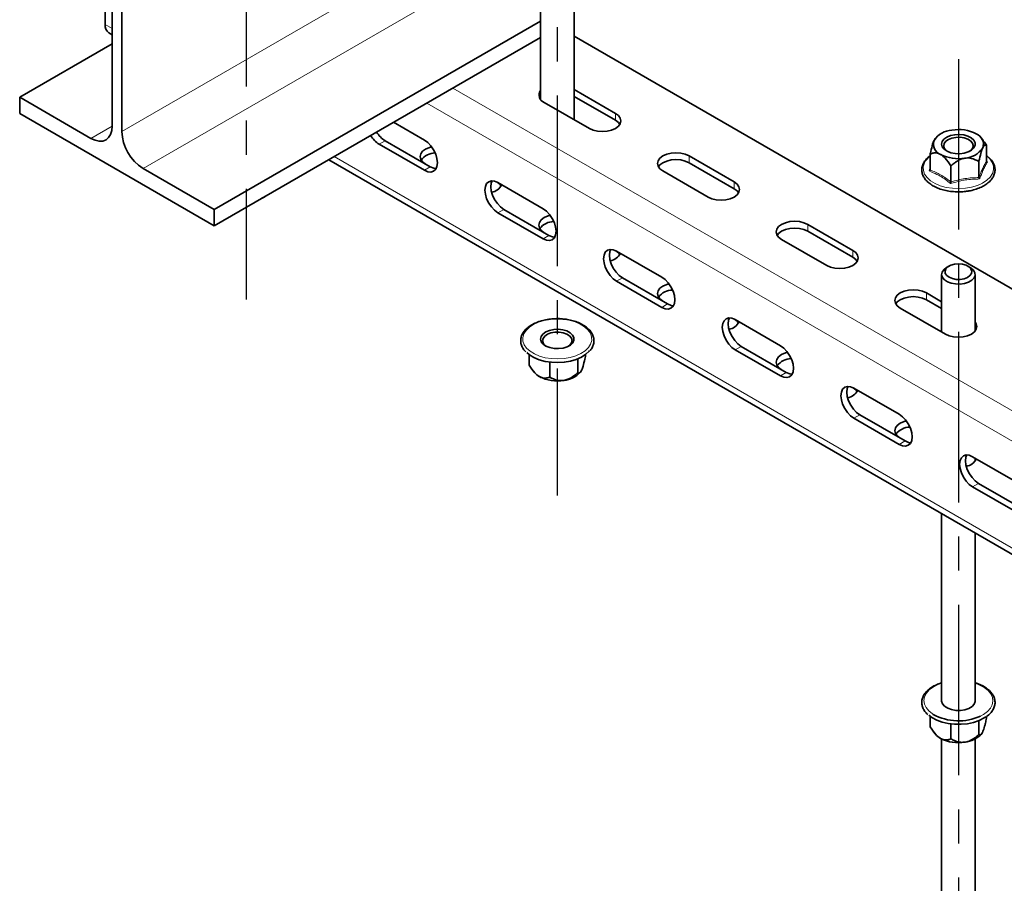
# Model space of a CAD drawing. Units: millimetres. Extents: x -21060 to 64940, y -44257 to -15445.
# Drawn here: x -5563 to -5490, y -20570 to -20506 of the extents above; entities that cross this region are included whole.
import ezdxf

# ---------------------------------------------------------------- set-up
doc = ezdxf.new("R2010")
doc.units = ezdxf.units.MM
doc.linetypes.add('CENTERX2', pattern=[20.32, 12.7, -2.54, 2.54, -2.54])
doc.layers.get('0').update_dxf_attribs({"color": 250})
doc.layers.add('ОСИ', color=3, linetype='CENTERX2')

msp = doc.modelspace()

# ---------------------------------------------------------------- linework, layer by layer
at = {"color": 7, "linetype": 'Continuous', "lineweight": 35}
for p, q in [((-5556.182, -20513.674), (-5556.182, -20487.708)), ((-5555.475, -20488.116), (-5555.475, -20514.082)), ((-5556.713, -20498.142), (-5556.713, -20506.104)), ((-5524.287, -20501.144), (-5524.287, -20511.689)), ((-5521.787, -20513.202), (-5521.787, -20501.149)), ((-5524.287, -20505.875), (-5548.581, -20519.899)), ((-5556.428, -20506.733), (-5556.182, -20506.875)), ((-5441.808, -20553.148), (-5521.787, -20506.977)), ((-5556.182, -20507.551), (-5563.077, -20511.531)), ((-5524.287, -20507.079), (-5548.581, -20521.104)), ((-5518.706, -20512.736), (-5521.787, -20510.957)), ((-5563.077, -20512.736), (-5563.077, -20511.531)), ((-5563.077, -20511.531), (-5557.773, -20514.593)), ((-5524.339, -20511.613), (-5524.287, -20511.538)), ((-5524.009, -20511.919), (-5520.65, -20513.858)), ((-5521.787, -20511.467), (-5518.706, -20513.246)), ((-5548.581, -20521.104), (-5563.077, -20512.736)), ((-5532.936, -20514.726), (-5535.235, -20513.399)), ((-5536.295, -20515.033), (-5532.936, -20516.972)), ((-5532.494, -20516.717), (-5535.853, -20514.778)), ((-5494.973, -20514.742), (-5494.896, -20514.615)), ((-5494.873, -20514.581), (-5494.895, -20514.609)), ((-5491.325, -20514.742), (-5491.45, -20514.581)), ((-5495.253, -20516.95), (-5495.253, -20515.756)), ((-5491.07, -20516.303), (-5491.07, -20515.109)), ((-5540.058, -20516.183), (-5450.362, -20567.964)), ((-5509.867, -20517.838), (-5513.226, -20515.899)), ((-5513.226, -20516.409), (-5509.867, -20518.348)), ((-5491.631, -20517.511), (-5491.631, -20516.316)), ((-5491.004, -20515.955), (-5491.07, -20515.902)), ((-5491.066, -20516.321), (-5491, -20516.369)), ((-5553.884, -20516.838), (-5548.581, -20519.899)), ((-5515.17, -20517.022), (-5511.811, -20518.961)), ((-5495.323, -20517.038), (-5495.253, -20516.866)), ((-5493.722, -20517.834), (-5493.722, -20516.64)), ((-5524.097, -20519.829), (-5527.456, -20517.89)), ((-5548.581, -20519.899), (-5548.581, -20521.104)), ((-5527.456, -20520.135), (-5524.097, -20522.074)), ((-5523.655, -20521.819), (-5527.014, -20519.88)), ((-5501.028, -20522.941), (-5504.387, -20521.002)), ((-5504.387, -20521.512), (-5501.028, -20523.451)), ((-5506.331, -20522.124), (-5502.973, -20524.063)), ((-5515.259, -20524.931), (-5518.617, -20522.992)), ((-5493.869, -20524.114), (-5494.045, -20524.216)), ((-5492.277, -20524.216), (-5492.454, -20524.114)), ((-5518.617, -20525.238), (-5515.259, -20527.177)), ((-5514.817, -20526.922), (-5518.175, -20524.983)), ((-5494.411, -20524.726), (-5494.411, -20529.005)), ((-5491.911, -20528.935), (-5491.911, -20524.726)), ((-5494.411, -20526.76), (-5495.548, -20526.104)), ((-5495.548, -20526.615), (-5494.411, -20527.271)), ((-5497.492, -20527.227), (-5494.134, -20529.166)), ((-5506.42, -20530.034), (-5509.778, -20528.095)), ((-5491.911, -20528.784), (-5491.859, -20528.86)), ((-5509.778, -20530.34), (-5506.42, -20532.279)), ((-5505.978, -20532.024), (-5509.337, -20530.085)), ((-5525.128, -20530.694), (-5525.128, -20531.488)), ((-5521.506, -20531.009), (-5521.506, -20532.048)), ((-5520.945, -20530.694), (-5520.945, -20530.841)), ((-5524.882, -20531.844), (-5524.748, -20532.016)), ((-5523.597, -20531.259), (-5523.597, -20532.371)), ((-5521.325, -20532.016), (-5521.303, -20531.988)), ((-5497.581, -20535.136), (-5500.94, -20533.197)), ((-5500.94, -20535.443), (-5497.581, -20537.382)), ((-5497.139, -20537.127), (-5500.498, -20535.188)), ((-5488.742, -20540.239), (-5492.101, -20538.3)), ((-5491.911, -20538.632), (-5491.911, -20538.409)), ((-5491.859, -20538.556), (-5491.911, -20538.481)), ((-5492.101, -20540.545), (-5488.742, -20542.484)), ((-5488.3, -20542.229), (-5491.659, -20540.29)), ((-5494.411, -20542.535), (-5494.411, -20556.476)), ((-5491.911, -20556.476), (-5491.911, -20543.978)), ((-5495.253, -20557.637), (-5495.253, -20558.431)), ((-5493.722, -20558.202), (-5493.722, -20559.314)), ((-5491.631, -20557.952), (-5491.631, -20558.991)), ((-5491.07, -20557.642), (-5491.07, -20557.784)), ((-5495.007, -20558.787), (-5494.873, -20558.959)), ((-5491.45, -20558.959), (-5491.421, -20558.923)), ((-5494.411, -20559.324), (-5494.411, -20575.753)), ((-5491.911, -20575.753), (-5491.911, -20559.324))]:
    msp.add_line(p, q, dxfattribs=at)
at = {"color": 8, "linetype": 'Continuous', "lineweight": 18}
for p, q in [((-5524.287, -20496.077), (-5555.475, -20514.082)), ((-5525.467, -20500.433), (-5553.884, -20516.838)), ((-5556.182, -20506.41), (-5556.713, -20506.104)), ((-5449.674, -20557.689), (-5530.815, -20510.848)), ((-5450.647, -20559.373), (-5532.76, -20511.97)), ((-5518.706, -20513.246), (-5518.706, -20512.736)), ((-5556.182, -20513.674), (-5557.773, -20514.593)), ((-5535.853, -20514.778), (-5536.295, -20515.033)), ((-5450.647, -20567.334), (-5539.655, -20515.951)), ((-5513.226, -20516.409), (-5513.226, -20515.899)), ((-5532.494, -20516.717), (-5532.936, -20516.972)), ((-5509.867, -20518.348), (-5509.867, -20517.838)), ((-5527.014, -20519.88), (-5527.456, -20520.135)), ((-5504.387, -20521.512), (-5504.387, -20521.002)), ((-5523.655, -20521.819), (-5524.097, -20522.074)), ((-5501.028, -20523.451), (-5501.028, -20522.941)), ((-5518.175, -20524.983), (-5518.617, -20525.238)), ((-5495.548, -20526.615), (-5495.548, -20526.104)), ((-5514.817, -20526.922), (-5515.259, -20527.177)), ((-5509.337, -20530.085), (-5509.778, -20530.34)), ((-5505.978, -20532.024), (-5506.42, -20532.279)), ((-5500.498, -20535.188), (-5500.94, -20535.443)), ((-5497.139, -20537.127), (-5497.581, -20537.382)), ((-5491.659, -20540.29), (-5492.101, -20540.545))]:
    msp.add_line(p, q, dxfattribs=at)
at = {"color": 7, "linetype": 'Continuous', "lineweight": 35, "flags": 128}
for points in [[(-5520.65, -20513.858), (-5520.365, -20513.984), (-5520.034, -20514.064), (-5519.678, -20514.091), (-5519.322, -20514.064), (-5518.99, -20513.984), (-5518.706, -20513.858), (-5518.487, -20513.694), (-5518.35, -20513.502), (-5518.303, -20513.297), (-5518.35, -20513.091), (-5518.487, -20512.9), (-5518.706, -20512.736)], [(-5518.706, -20513.246), (-5518.487, -20513.41), (-5518.376, -20513.552)], [(-5557.773, -20514.593), (-5557.463, -20514.737), (-5557.165, -20514.804), (-5556.889, -20514.793), (-5556.648, -20514.704), (-5556.45, -20514.54), (-5556.303, -20514.307), (-5556.213, -20514.015), (-5556.182, -20513.674)], [(-5494.369, -20514.836), (-5494.237, -20514.654), (-5494.025, -20514.501), (-5493.749, -20514.385), (-5493.43, -20514.318), (-5493.09, -20514.302), (-5492.756, -20514.34), (-5492.452, -20514.428), (-5492.201, -20514.561), (-5492.021, -20514.727), (-5491.925, -20514.916), (-5491.921, -20515.112), (-5492.009, -20515.302), (-5492.183, -20515.471), (-5492.429, -20515.607), (-5492.729, -20515.699), (-5493.062, -20515.742), (-5493.402, -20515.73), (-5493.724, -20515.667), (-5494.004, -20515.555), (-5494.222, -20515.404), (-5494.361, -20515.225), (-5494.411, -20515.031), (-5494.369, -20514.836)], [(-5532.936, -20516.972), (-5532.685, -20517.079), (-5532.45, -20517.102), (-5532.249, -20517.04), (-5532.094, -20516.896), (-5531.997, -20516.682), (-5531.964, -20516.41), (-5531.997, -20516.101), (-5532.094, -20515.774), (-5532.249, -20515.452), (-5532.45, -20515.157), (-5532.685, -20514.91), (-5532.936, -20514.726)], [(-5492.334, -20515.563), (-5492.222, -20515.475), (-5492.099, -20515.309), (-5492.062, -20515.13), (-5492.114, -20514.951), (-5492.251, -20514.789), (-5492.461, -20514.655), (-5492.728, -20514.561), (-5493.031, -20514.514), (-5493.344, -20514.519), (-5493.642, -20514.574), (-5493.901, -20514.675), (-5494.101, -20514.814), (-5494.224, -20514.98), (-5494.224, -20514.98)], [(-5532.403, -20515.219), (-5532.563, -20515.264), (-5532.848, -20515.39), (-5533.066, -20515.555), (-5533.204, -20515.746), (-5533.251, -20515.952), (-5533.204, -20516.157), (-5533.066, -20516.349), (-5532.878, -20516.495)], [(-5513.226, -20515.899), (-5513.51, -20515.773), (-5513.842, -20515.694), (-5514.198, -20515.667), (-5514.554, -20515.694), (-5514.885, -20515.773), (-5515.17, -20515.899), (-5515.389, -20516.064), (-5515.526, -20516.255), (-5515.573, -20516.46), (-5515.526, -20516.666), (-5515.389, -20516.857), (-5515.17, -20517.022)], [(-5515.5, -20516.716), (-5515.389, -20516.574), (-5515.17, -20516.409), (-5514.885, -20516.283), (-5514.554, -20516.204), (-5514.198, -20516.177), (-5513.842, -20516.204), (-5513.51, -20516.283), (-5513.226, -20516.409)], [(-5532.064, -20516.849), (-5532.243, -20516.824), (-5532.494, -20516.717)], [(-5527.456, -20517.89), (-5527.708, -20517.783), (-5527.942, -20517.76), (-5528.144, -20517.822), (-5528.298, -20517.965), (-5528.395, -20518.18), (-5528.428, -20518.451), (-5528.395, -20518.761), (-5528.298, -20519.088), (-5528.144, -20519.41), (-5527.942, -20519.704), (-5527.708, -20519.952), (-5527.456, -20520.135)], [(-5527.014, -20519.88), (-5527.266, -20519.697), (-5527.5, -20519.449), (-5527.702, -20519.154), (-5527.856, -20518.833), (-5527.953, -20518.506), (-5527.986, -20518.196), (-5527.953, -20517.925), (-5527.886, -20517.757)], [(-5527.215, -20518.146), (-5527.326, -20518.004), (-5527.51, -20517.86)], [(-5511.811, -20518.961), (-5511.527, -20519.087), (-5511.195, -20519.166), (-5510.839, -20519.193), (-5510.483, -20519.166), (-5510.152, -20519.087), (-5509.867, -20518.961), (-5509.648, -20518.796), (-5509.511, -20518.605), (-5509.464, -20518.399), (-5509.511, -20518.194), (-5509.648, -20518.002), (-5509.867, -20517.838)], [(-5509.867, -20518.348), (-5509.648, -20518.513), (-5509.537, -20518.655)], [(-5544.723, -20518.877), (-5544.869, -20518.971), (-5545.032, -20519.055)], [(-5524.097, -20522.074), (-5523.846, -20522.181), (-5523.611, -20522.204), (-5523.41, -20522.142), (-5523.255, -20521.999), (-5523.158, -20521.784), (-5523.125, -20521.513), (-5523.158, -20521.203), (-5523.255, -20520.876), (-5523.41, -20520.554), (-5523.611, -20520.26), (-5523.846, -20520.012), (-5524.097, -20519.829)], [(-5523.564, -20520.321), (-5523.724, -20520.367), (-5524.009, -20520.493), (-5524.228, -20520.657), (-5524.365, -20520.849), (-5524.412, -20521.054), (-5524.365, -20521.26), (-5524.228, -20521.451), (-5524.039, -20521.597)], [(-5504.387, -20521.002), (-5504.672, -20520.876), (-5505.003, -20520.796), (-5505.359, -20520.769), (-5505.715, -20520.796), (-5506.047, -20520.876), (-5506.331, -20521.002), (-5506.55, -20521.166), (-5506.687, -20521.358), (-5506.734, -20521.563), (-5506.687, -20521.768), (-5506.55, -20521.96), (-5506.331, -20522.124)], [(-5506.661, -20521.818), (-5506.55, -20521.676), (-5506.331, -20521.512), (-5506.047, -20521.386), (-5505.715, -20521.307), (-5505.359, -20521.28), (-5505.003, -20521.307), (-5504.672, -20521.386), (-5504.387, -20521.512)], [(-5523.225, -20521.952), (-5523.404, -20521.926), (-5523.655, -20521.819)], [(-5518.617, -20522.992), (-5518.869, -20522.885), (-5519.103, -20522.862), (-5519.305, -20522.924), (-5519.459, -20523.068), (-5519.556, -20523.282), (-5519.59, -20523.554), (-5519.556, -20523.863), (-5519.459, -20524.19), (-5519.305, -20524.512), (-5519.103, -20524.807), (-5518.869, -20525.054), (-5518.617, -20525.238)], [(-5518.175, -20524.983), (-5518.427, -20524.799), (-5518.662, -20524.552), (-5518.863, -20524.257), (-5519.017, -20523.935), (-5519.115, -20523.608), (-5519.148, -20523.299), (-5519.115, -20523.027), (-5519.047, -20522.86)], [(-5518.376, -20523.248), (-5518.487, -20523.107), (-5518.671, -20522.963)], [(-5502.973, -20524.063), (-5502.688, -20524.189), (-5502.356, -20524.269), (-5502, -20524.296), (-5501.644, -20524.269), (-5501.313, -20524.189), (-5501.028, -20524.063), (-5500.81, -20523.899), (-5500.672, -20523.707), (-5500.625, -20523.502), (-5500.672, -20523.296), (-5500.81, -20523.105), (-5501.028, -20522.941)], [(-5501.028, -20523.451), (-5500.81, -20523.615), (-5500.698, -20523.757)], [(-5492.277, -20524.216), (-5492.219, -20524.252), (-5492.032, -20524.416), (-5491.93, -20524.604), (-5491.918, -20524.8), (-5491.999, -20524.991), (-5492.166, -20525.162), (-5492.407, -20525.301), (-5492.703, -20525.397), (-5493.034, -20525.444), (-5493.374, -20525.437), (-5493.699, -20525.377), (-5493.983, -20525.27), (-5494.207, -20525.121), (-5494.353, -20524.944), (-5494.411, -20524.75), (-5494.376, -20524.555), (-5494.251, -20524.372), (-5494.045, -20524.216)], [(-5492.858, -20523.972), (-5493.153, -20523.945), (-5493.448, -20523.969), (-5493.718, -20524.042), (-5493.938, -20524.158), (-5494.089, -20524.306), (-5494.158, -20524.474), (-5494.138, -20524.645), (-5494.032, -20524.806), (-5493.848, -20524.942), (-5493.603, -20525.04), (-5493.319, -20525.092), (-5493.021, -20525.093), (-5492.735, -20525.044), (-5492.488, -20524.948), (-5492.3, -20524.815), (-5492.188, -20524.655), (-5492.164, -20524.484), (-5492.227, -20524.316), (-5492.374, -20524.166), (-5492.591, -20524.048), (-5492.858, -20523.972)], [(-5515.259, -20527.177), (-5515.007, -20527.284), (-5514.772, -20527.307), (-5514.571, -20527.245), (-5514.417, -20527.101), (-5514.319, -20526.887), (-5514.286, -20526.615), (-5514.319, -20526.306), (-5514.417, -20525.979), (-5514.571, -20525.657), (-5514.772, -20525.362), (-5515.007, -20525.115), (-5515.259, -20524.931)], [(-5514.725, -20525.424), (-5514.885, -20525.469), (-5515.17, -20525.596), (-5515.389, -20525.76), (-5515.526, -20525.951), (-5515.573, -20526.157), (-5515.526, -20526.362), (-5515.389, -20526.554), (-5515.2, -20526.7)], [(-5495.548, -20526.104), (-5495.833, -20525.978), (-5496.164, -20525.899), (-5496.52, -20525.872), (-5496.876, -20525.899), (-5497.208, -20525.978), (-5497.492, -20526.104), (-5497.711, -20526.269), (-5497.848, -20526.46), (-5497.895, -20526.666), (-5497.848, -20526.871), (-5497.711, -20527.062), (-5497.492, -20527.227)], [(-5497.822, -20526.921), (-5497.711, -20526.779), (-5497.492, -20526.615), (-5497.208, -20526.488), (-5496.876, -20526.409), (-5496.52, -20526.382), (-5496.164, -20526.409), (-5495.833, -20526.488), (-5495.548, -20526.615)], [(-5514.387, -20527.054), (-5514.565, -20527.029), (-5514.817, -20526.922)], [(-5509.778, -20528.095), (-5510.03, -20527.988), (-5510.265, -20527.965), (-5510.466, -20528.027), (-5510.62, -20528.17), (-5510.718, -20528.385), (-5510.751, -20528.656), (-5510.718, -20528.966), (-5510.62, -20529.293), (-5510.466, -20529.615), (-5510.265, -20529.909), (-5510.03, -20530.157), (-5509.778, -20530.34)], [(-5509.337, -20530.085), (-5509.588, -20529.902), (-5509.823, -20529.654), (-5510.024, -20529.36), (-5510.179, -20529.038), (-5510.276, -20528.711), (-5510.309, -20528.401), (-5510.276, -20528.13), (-5510.208, -20527.962)], [(-5509.537, -20528.351), (-5509.648, -20528.209), (-5509.833, -20528.065)], [(-5524.244, -20529.346), (-5524.112, -20529.165), (-5523.9, -20529.011), (-5523.624, -20528.896), (-5523.305, -20528.828), (-5522.966, -20528.813), (-5522.632, -20528.85), (-5522.328, -20528.939), (-5522.076, -20529.071), (-5521.896, -20529.238), (-5521.8, -20529.427), (-5521.797, -20529.623), (-5521.885, -20529.813), (-5522.058, -20529.982), (-5522.304, -20530.118), (-5522.605, -20530.21), (-5522.937, -20530.252), (-5523.277, -20530.241), (-5523.599, -20530.177), (-5523.879, -20530.066), (-5524.097, -20529.915), (-5524.236, -20529.736), (-5524.287, -20529.541), (-5524.244, -20529.346)], [(-5494.134, -20529.166), (-5493.849, -20529.292), (-5493.517, -20529.371), (-5493.161, -20529.398), (-5492.806, -20529.371), (-5492.474, -20529.292), (-5492.189, -20529.166), (-5491.971, -20529.001), (-5491.833, -20528.81), (-5491.786, -20528.604), (-5491.833, -20528.399), (-5491.911, -20528.274)], [(-5522.209, -20530.074), (-5522.097, -20529.986), (-5521.974, -20529.82), (-5521.937, -20529.64), (-5521.989, -20529.462), (-5522.126, -20529.3), (-5522.336, -20529.166), (-5522.604, -20529.072), (-5522.906, -20529.025), (-5523.219, -20529.029), (-5523.517, -20529.084), (-5523.777, -20529.186), (-5523.976, -20529.325), (-5524.099, -20529.491), (-5524.099, -20529.491)], [(-5520.63, -20530.383), (-5520.669, -20530.433), (-5520.917, -20530.673), (-5521.238, -20530.882), (-5521.62, -20531.054), (-5522.051, -20531.183), (-5522.515, -20531.263), (-5522.996, -20531.293), (-5523.479, -20531.272), (-5523.947, -20531.2), (-5524.384, -20531.079), (-5524.775, -20530.914), (-5525.107, -20530.71), (-5525.295, -20530.551)], [(-5506.42, -20532.279), (-5506.168, -20532.386), (-5505.934, -20532.41), (-5505.732, -20532.347), (-5505.578, -20532.204), (-5505.481, -20531.989), (-5505.447, -20531.718), (-5505.481, -20531.408), (-5505.578, -20531.081), (-5505.732, -20530.76), (-5505.934, -20530.465), (-5506.168, -20530.217), (-5506.42, -20530.034)], [(-5505.886, -20530.526), (-5506.047, -20530.572), (-5506.331, -20530.698), (-5506.55, -20530.862), (-5506.687, -20531.054), (-5506.734, -20531.259), (-5506.687, -20531.465), (-5506.55, -20531.656), (-5506.362, -20531.803)], [(-5505.548, -20532.157), (-5505.726, -20532.131), (-5505.978, -20532.024)], [(-5500.94, -20533.197), (-5501.191, -20533.09), (-5501.426, -20533.067), (-5501.627, -20533.129), (-5501.782, -20533.273), (-5501.879, -20533.487), (-5501.912, -20533.759), (-5501.879, -20534.069), (-5501.782, -20534.395), (-5501.627, -20534.717), (-5501.426, -20535.012), (-5501.191, -20535.259), (-5500.94, -20535.443)], [(-5500.498, -20535.188), (-5500.749, -20535.004), (-5500.984, -20534.757), (-5501.185, -20534.462), (-5501.34, -20534.14), (-5501.437, -20533.813), (-5501.47, -20533.504), (-5501.437, -20533.232), (-5501.37, -20533.065)], [(-5500.698, -20533.454), (-5500.81, -20533.312), (-5500.994, -20533.168)], [(-5497.581, -20537.382), (-5497.329, -20537.489), (-5497.095, -20537.512), (-5496.893, -20537.45), (-5496.739, -20537.307), (-5496.642, -20537.092), (-5496.609, -20536.82), (-5496.642, -20536.511), (-5496.739, -20536.184), (-5496.893, -20535.862), (-5497.095, -20535.567), (-5497.329, -20535.32), (-5497.581, -20535.136)], [(-5497.047, -20535.629), (-5497.208, -20535.675), (-5497.492, -20535.801), (-5497.711, -20535.965), (-5497.848, -20536.156), (-5497.895, -20536.362), (-5497.848, -20536.567), (-5497.711, -20536.759), (-5497.523, -20536.905)], [(-5496.709, -20537.259), (-5496.887, -20537.234), (-5497.139, -20537.127)], [(-5492.101, -20538.3), (-5492.352, -20538.193), (-5492.587, -20538.17), (-5492.788, -20538.232), (-5492.943, -20538.375), (-5493.04, -20538.59), (-5493.073, -20538.861), (-5493.04, -20539.171), (-5492.943, -20539.498), (-5492.788, -20539.82), (-5492.587, -20540.114), (-5492.352, -20540.362), (-5492.101, -20540.545)], [(-5491.659, -20540.29), (-5491.911, -20540.107), (-5492.145, -20539.859), (-5492.346, -20539.565), (-5492.501, -20539.243), (-5492.598, -20538.916), (-5492.631, -20538.606), (-5492.598, -20538.335), (-5492.531, -20538.168)], [(-5491.911, -20556.476), (-5491.915, -20556.533), (-5491.988, -20556.725), (-5492.149, -20556.899), (-5492.384, -20557.041), (-5492.677, -20557.141), (-5493.005, -20557.192), (-5493.346, -20557.19), (-5493.672, -20557.135), (-5493.961, -20557.031), (-5494.191, -20556.885), (-5494.344, -20556.71), (-5494.409, -20556.517), (-5494.411, -20556.476)], [(-5491.109, -20557.666), (-5491.249, -20557.759), (-5491.612, -20557.944), (-5492.027, -20558.088), (-5492.482, -20558.185), (-5492.959, -20558.232), (-5493.444, -20558.228), (-5493.919, -20558.172), (-5494.368, -20558.067), (-5494.776, -20557.916), (-5495.129, -20557.725), (-5495.373, -20557.538)]]:
    msp.add_lwpolyline(points, dxfattribs=at)
at = {"color": 8, "linetype": 'Continuous', "lineweight": 18, "flags": 128}
for points in [[(-5495.698, -20516.426), (-5495.779, -20516.702), (-5495.772, -20516.982), (-5495.675, -20517.256), (-5495.493, -20517.515), (-5495.232, -20517.751), (-5494.9, -20517.954), (-5494.509, -20518.12), (-5494.072, -20518.24), (-5493.604, -20518.313), (-5493.121, -20518.334), (-5492.639, -20518.304), (-5492.175, -20518.223), (-5491.745, -20518.095), (-5491.363, -20517.923), (-5491.042, -20517.713), (-5490.793, -20517.473), (-5490.625, -20517.211), (-5490.544, -20516.935), (-5490.551, -20516.656), (-5490.647, -20516.382), (-5490.829, -20516.122), (-5491.004, -20515.955)], [(-5525.522, -20529.149), (-5525.357, -20528.892), (-5525.113, -20528.656), (-5524.799, -20528.451), (-5524.425, -20528.282), (-5524.003, -20528.157), (-5523.548, -20528.077), (-5523.076, -20528.048), (-5522.603, -20528.069), (-5522.144, -20528.14), (-5521.716, -20528.258), (-5521.333, -20528.42), (-5521.008, -20528.62), (-5520.752, -20528.851), (-5520.573, -20529.105), (-5520.479, -20529.373), (-5520.472, -20529.647), (-5520.552, -20529.917), (-5520.716, -20530.174), (-5520.96, -20530.41), (-5521.274, -20530.615), (-5521.649, -20530.784), (-5522.071, -20530.909), (-5522.525, -20530.989), (-5522.997, -20531.018), (-5523.47, -20530.997), (-5523.929, -20530.926), (-5524.357, -20530.808), (-5524.74, -20530.646), (-5525.066, -20530.446), (-5525.322, -20530.215), (-5525.5, -20529.961), (-5525.594, -20529.693), (-5525.602, -20529.419), (-5525.522, -20529.149)], [(-5495.042, -20557.49), (-5495.089, -20557.46), (-5495.369, -20557.238), (-5495.574, -20556.991), (-5495.697, -20556.726), (-5495.734, -20556.453), (-5495.683, -20556.181), (-5495.546, -20555.918), (-5495.328, -20555.675), (-5495.036, -20555.459), (-5494.68, -20555.277), (-5494.411, -20555.178)], [(-5491.911, -20555.178), (-5491.58, -20555.305), (-5491.234, -20555.492), (-5490.954, -20555.714), (-5490.748, -20555.961), (-5490.626, -20556.226), (-5490.589, -20556.499), (-5490.64, -20556.771), (-5490.777, -20557.034), (-5490.995, -20557.277), (-5491.287, -20557.493), (-5491.506, -20557.613)]]:
    msp.add_lwpolyline(points, dxfattribs=at)
at = {"color": 7, "linetype": 'Continuous', "lineweight": 35}
for centre, radius, start, end in [((-5556.059, -20506.187), 0.659, 172.74417, 235.94365), ((-5523.808, -20511.367), 0.587, 144.60729, 249.98246), ((-5552.021, -20513.925), 3.458, 182.60548, 237.39452), ((-5534.818, -20513.113), 1.96, 211.13957, 238.11744), ((-5493.544, -20515.685), 1.712, 93.4335, 146.56112), ((-5493.158, -20516.813), 2.878, 62.64283, 99.7711), ((-5492.128, -20515.028), 0.824, 340.539, 69.25792), ((-5535.26, -20513.368), 1.96, 211.13957, 238.11744), ((-5494.195, -20515.017), 0.824, 160.539, 249.25792), ((-5493.775, -20515.138), 0.476, 160.65615, 243.26105), ((-5532.091, -20517.067), 1.386, 91.67911, 141.61656), ((-5493.165, -20513.231), 2.878, 242.64283, 279.7711), ((-5492.779, -20514.359), 1.712, 273.4335, 326.56112), ((-5528.096, -20517.585), 1.037, 279.24488, 333.09279), ((-5523.253, -20522.17), 1.386, 91.67911, 141.61656), ((-5519.257, -20522.688), 1.037, 279.24488, 333.09279), ((-5514.414, -20527.272), 1.386, 91.67911, 141.61656), ((-5510.418, -20527.79), 1.037, 279.24488, 333.09279), ((-5523.65, -20529.649), 0.476, 160.65615, 243.26105), ((-5505.575, -20532.375), 1.386, 91.67911, 141.61656), ((-5523.733, -20531.197), 1.305, 218.89067, 241.14721), ((-5523.04, -20529.783), 2.878, 242.64283, 279.7711), ((-5522.753, -20530.662), 1.968, 275.88587, 316.53255), ((-5501.579, -20532.893), 1.037, 279.24488, 333.09279), ((-5496.736, -20537.477), 1.386, 91.67911, 141.61656), ((-5492.741, -20537.995), 1.037, 279.24488, 333.09279), ((-5493.151, -20554.031), 3.942, 241.33743, 294.66425), ((-5493.858, -20558.14), 1.305, 218.89067, 241.14721), ((-5492.878, -20557.605), 1.968, 275.88587, 316.53255), ((-5493.165, -20556.726), 2.878, 242.64283, 279.7711)]:
    msp.add_arc(centre, radius, start, end, dxfattribs=at)
at = {"color": 8, "linetype": 'Continuous', "lineweight": 18}
msp.add_arc((-5494.352, -20517.117), 1.513, 125.75168, 152.83973, dxfattribs=at)
at = {"color": 7, "linetype": 'Continuous', "lineweight": 35}
for points, knots in [([(-5495.253, -20515.756), (-5495.24, -20515.694), (-5495.187, -20515.442), (-5495.1, -20515.081), (-5495.012, -20514.829), (-5494.976, -20514.75), (-5494.973, -20514.742)], [0, 0, 0, 0, 0.1608994, 0.6535855, 0.9671966, 1, 1, 1, 1]), ([(-5491.329, -20514.745), (-5491.314, -20514.762), (-5491.217, -20514.869), (-5491.137, -20514.999), (-5491.07, -20515.109)], [0, 0, 0, 0, 0.1569221, 1, 1, 1, 1]), ([(-5494.487, -20515.788), (-5494.562, -20515.753), (-5494.759, -20515.66), (-5495.019, -20515.671), (-5495.183, -20515.731), (-5495.253, -20515.756)], [0, 0, 0, 0, 0.2591452, 0.6868187, 1, 1, 1, 1]), ([(-5493.722, -20516.64), (-5493.858, -20516.437), (-5494.069, -20516.124), (-5494.352, -20515.87), (-5494.467, -20515.8), (-5494.487, -20515.788)], [0, 0, 0, 0, 0.5992196, 0.9279811, 1, 1, 1, 1]), ([(-5491.35, -20515.302), (-5491.354, -20515.31), (-5491.39, -20515.39), (-5491.478, -20515.641), (-5491.565, -20516.002), (-5491.618, -20516.254), (-5491.631, -20516.316)], [0, 0, 0, 0, 0.032803, 0.346414, 0.839101, 1, 1, 1, 1]), ([(-5491.07, -20515.109), (-5491.093, -20515.099), (-5491.151, -20515.075), (-5491.245, -20515.109), (-5491.321, -20515.248), (-5491.35, -20515.302)], [0, 0, 0, 0, 0.281872, 0.719103, 1, 1, 1, 1]), ([(-5495.787, -20516.488), (-5495.808, -20516.539), (-5495.867, -20516.682), (-5495.902, -20516.926), (-5495.865, -20517.211), (-5495.75, -20517.483), (-5495.564, -20517.737), (-5495.308, -20517.969), (-5494.989, -20518.171), (-5494.615, -20518.338), (-5494.199, -20518.464), (-5493.754, -20518.547), (-5493.292, -20518.581), (-5492.915, -20518.58), (-5492.701, -20518.55), (-5492.637, -20518.541)], [0, 0, 0, 0, 0.045814, 0.127937, 0.208876, 0.289509, 0.371225, 0.454679, 0.539374, 0.624544, 0.709669, 0.794659, 0.879546, 0.964401, 1, 1, 1, 1]), ([(-5495.288, -20515.909), (-5495.303, -20515.919), (-5495.425, -20515.997), (-5495.587, -20516.171), (-5495.725, -20516.36), (-5495.777, -20516.467), (-5495.787, -20516.488)], [0, 0, 0, 0, 0.061025, 0.500422, 0.904777, 1, 1, 1, 1]), ([(-5492.676, -20516.068), (-5492.727, -20516.077), (-5492.828, -20516.097), (-5493.009, -20516.159), (-5493.214, -20516.259), (-5493.412, -20516.389), (-5493.581, -20516.518), (-5493.675, -20516.599), (-5493.722, -20516.64)], [0, 0, 0, 0, 0.128332, 0.259239, 0.470417, 0.68731, 0.84332, 1, 1, 1, 1]), ([(-5491.631, -20516.316), (-5491.816, -20516.221), (-5492.104, -20516.074), (-5492.491, -20516.043), (-5492.648, -20516.064), (-5492.676, -20516.068)], [0, 0, 0, 0, 0.59922, 0.927981, 1, 1, 1, 1]), ([(-5492.637, -20518.541), (-5492.549, -20518.532), (-5492.308, -20518.506), (-5491.936, -20518.412), (-5491.536, -20518.269), (-5491.183, -20518.084), (-5490.886, -20517.863), (-5490.655, -20517.611), (-5490.5, -20517.336), (-5490.426, -20517.048), (-5490.436, -20516.76), (-5490.526, -20516.483), (-5490.684, -20516.223), (-5490.844, -20516.07), (-5490.923, -20515.994)], [0, 0, 0, 0, 0.050878, 0.1386091, 0.2265467, 0.3147695, 0.4032922, 0.4918473, 0.5796306, 0.6656076, 0.7495798, 0.832797, 0.9165983, 1, 1, 1, 1]), ([(-5491, -20516.369), (-5491, -20516.369), (-5491.01, -20516.368), (-5491.029, -20516.362), (-5491.052, -20516.347), (-5491.067, -20516.327), (-5491.069, -20516.311), (-5491.07, -20516.303)], [0, 0, 0, 0, 0.007928, 0.266782, 0.528146, 0.763587, 1, 1, 1, 1]), ([(-5495.253, -20516.95), (-5495.254, -20516.959), (-5495.256, -20516.975), (-5495.271, -20517), (-5495.294, -20517.022), (-5495.313, -20517.033), (-5495.323, -20517.038), (-5495.323, -20517.038)], [0, 0, 0, 0, 0.236413, 0.471854, 0.733218, 0.992072, 1, 1, 1, 1]), ([(-5493.722, -20517.834), (-5493.722, -20517.843), (-5493.723, -20517.86), (-5493.727, -20517.892), (-5493.733, -20517.923), (-5493.738, -20517.942), (-5493.741, -20517.951), (-5493.741, -20517.952)], [0, 0, 0, 0, 0.236413, 0.471854, 0.733218, 0.992072, 1, 1, 1, 1]), ([(-5491.579, -20517.617), (-5491.579, -20517.617), (-5491.586, -20517.61), (-5491.601, -20517.593), (-5491.617, -20517.565), (-5491.628, -20517.536), (-5491.63, -20517.519), (-5491.631, -20517.511)], [0, 0, 0, 0, 0.007928, 0.266782, 0.528146, 0.763587, 1, 1, 1, 1]), ([(-5522.591, -20528.046), (-5522.644, -20528.04), (-5522.848, -20528.014), (-5523.215, -20528.017), (-5523.675, -20528.056), (-5524.118, -20528.143), (-5524.53, -20528.274), (-5524.901, -20528.446), (-5525.218, -20528.655), (-5525.466, -20528.89), (-5525.6, -20529.082), (-5525.652, -20529.189), (-5525.662, -20529.21)], [0, 0, 0, 0, 0.04069, 0.157919, 0.275179, 0.392554, 0.510164, 0.628124, 0.746497, 0.865125, 0.974292, 1, 1, 1, 1]), ([(-5520.593, -20530.385), (-5520.576, -20530.366), (-5520.48, -20530.265), (-5520.378, -20530.057), (-5520.301, -20529.77), (-5520.312, -20529.482), (-5520.4, -20529.204), (-5520.563, -20528.944), (-5520.796, -20528.704), (-5521.094, -20528.491), (-5521.45, -20528.311), (-5521.854, -20528.172), (-5522.239, -20528.081), (-5522.492, -20528.056), (-5522.591, -20528.046)], [0, 0, 0, 0, 0.021195, 0.11479, 0.206459, 0.29599, 0.384717, 0.474066, 0.565257, 0.658085, 0.7517, 0.845406, 0.938973, 1, 1, 1, 1]), ([(-5525.662, -20529.21), (-5525.683, -20529.261), (-5525.742, -20529.404), (-5525.777, -20529.648), (-5525.741, -20529.933), (-5525.622, -20530.204), (-5525.501, -20530.39), (-5525.404, -20530.477), (-5525.39, -20530.489)], [0, 0, 0, 0, 0.119289, 0.333118, 0.543866, 0.753815, 0.966585, 1, 1, 1, 1]), ([(-5521.226, -20531.854), (-5521.222, -20531.847), (-5521.186, -20531.767), (-5521.098, -20531.516), (-5521.011, -20531.155), (-5520.958, -20530.903), (-5520.945, -20530.841)], [0, 0, 0, 0, 0.032803, 0.346414, 0.839101, 1, 1, 1, 1]), ([(-5525.128, -20531.488), (-5524.992, -20531.69), (-5524.781, -20532.004), (-5524.498, -20532.258), (-5524.383, -20532.327), (-5524.363, -20532.34)], [0, 0, 0, 0, 0.59922, 0.927981, 1, 1, 1, 1]), ([(-5521.506, -20532.048), (-5521.483, -20532.058), (-5521.425, -20532.082), (-5521.331, -20532.048), (-5521.255, -20531.909), (-5521.226, -20531.854)], [0, 0, 0, 0, 0.281872, 0.719103, 1, 1, 1, 1]), ([(-5524.363, -20532.34), (-5524.288, -20532.375), (-5524.091, -20532.468), (-5523.831, -20532.456), (-5523.667, -20532.397), (-5523.597, -20532.371)], [0, 0, 0, 0, 0.259145, 0.686819, 1, 1, 1, 1]), ([(-5523.597, -20532.371), (-5523.411, -20532.467), (-5523.123, -20532.614), (-5522.736, -20532.644), (-5522.58, -20532.624), (-5522.551, -20532.62)], [0, 0, 0, 0, 0.59922, 0.927981, 1, 1, 1, 1]), ([(-5522.551, -20532.62), (-5522.45, -20532.596), (-5522.18, -20532.534), (-5521.825, -20532.317), (-5521.601, -20532.128), (-5521.506, -20532.048)], [0, 0, 0, 0, 0.259145, 0.686819, 1, 1, 1, 1]), ([(-5494.411, -20555.147), (-5494.443, -20555.155), (-5494.618, -20555.201), (-5494.898, -20555.326), (-5495.238, -20555.519), (-5495.515, -20555.751), (-5495.724, -20556.01), (-5495.855, -20556.291), (-5495.902, -20556.58), (-5495.868, -20556.867), (-5495.754, -20557.138), (-5495.61, -20557.351), (-5495.483, -20557.462), (-5495.441, -20557.498)], [0, 0, 0, 0, 0.023628, 0.128663, 0.234056, 0.339777, 0.445297, 0.54951, 0.651313, 0.75104, 0.850329, 0.950895, 1, 1, 1, 1]), ([(-5491.062, -20557.646), (-5491.009, -20557.609), (-5490.852, -20557.5), (-5490.663, -20557.285), (-5490.503, -20557.011), (-5490.428, -20556.723), (-5490.435, -20556.435), (-5490.521, -20556.157), (-5490.681, -20555.895), (-5490.911, -20555.655), (-5491.208, -20555.442), (-5491.543, -20555.266), (-5491.795, -20555.184), (-5491.911, -20555.145)], [0, 0, 0, 0, 0.051904, 0.150821, 0.248915, 0.345024, 0.438873, 0.531832, 0.625376, 0.720831, 0.818026, 0.916077, 1, 1, 1, 1]), ([(-5491.35, -20558.798), (-5491.337, -20558.767), (-5491.31, -20558.704), (-5491.261, -20558.565), (-5491.206, -20558.379), (-5491.153, -20558.165), (-5491.108, -20557.965), (-5491.083, -20557.844), (-5491.07, -20557.784)], [0, 0, 0, 0, 0.128332, 0.259239, 0.470417, 0.68731, 0.84332, 1, 1, 1, 1]), ([(-5495.253, -20558.431), (-5495.117, -20558.633), (-5494.906, -20558.947), (-5494.623, -20559.201), (-5494.508, -20559.27), (-5494.487, -20559.283)], [0, 0, 0, 0, 0.59922, 0.927981, 1, 1, 1, 1]), ([(-5492.676, -20559.563), (-5492.663, -20559.561), (-5492.528, -20559.539), (-5492.201, -20559.425), (-5491.875, -20559.202), (-5491.679, -20559.033), (-5491.631, -20558.991)], [0, 0, 0, 0, 0.032803, 0.346414, 0.839101, 1, 1, 1, 1]), ([(-5491.631, -20558.991), (-5491.581, -20559.007), (-5491.504, -20559.033), (-5491.4, -20558.9), (-5491.358, -20558.813), (-5491.35, -20558.798)], [0, 0, 0, 0, 0.59922, 0.927981, 1, 1, 1, 1]), ([(-5494.487, -20559.283), (-5494.413, -20559.318), (-5494.216, -20559.411), (-5493.956, -20559.399), (-5493.791, -20559.34), (-5493.722, -20559.314)], [0, 0, 0, 0, 0.259145, 0.686819, 1, 1, 1, 1]), ([(-5493.722, -20559.314), (-5493.637, -20559.36), (-5493.419, -20559.477), (-5493.068, -20559.591), (-5492.786, -20559.571), (-5492.676, -20559.563)], [0, 0, 0, 0, 0.281872, 0.719103, 1, 1, 1, 1])]:
    msp.add_open_spline(points, degree=3, knots=knots, dxfattribs=at)
at = {"color": 8, "linetype": 'Continuous', "lineweight": 18}
for points, knots in [([(-5491.631, -20517.511), (-5491.584, -20517.388), (-5491.492, -20517.143), (-5491.351, -20516.819), (-5491.21, -20516.535), (-5491.117, -20516.381), (-5491.07, -20516.303)], [0, 0, 0, 0, 0.24874, 0.499242, 0.748587, 1, 1, 1, 1]), ([(-5491, -20516.369), (-5491.048, -20516.447), (-5491.146, -20516.604), (-5491.273, -20516.854), (-5491.384, -20517.106), (-5491.479, -20517.344), (-5491.546, -20517.526), (-5491.579, -20517.617)], [0, 0, 0, 0, 0.249371, 0.500671, 0.646749, 0.823033, 1, 1, 1, 1]), ([(-5493.741, -20517.952), (-5494.003, -20517.755), (-5494.341, -20517.5), (-5494.873, -20517.214), (-5495.137, -20517.111), (-5495.323, -20517.038)], [0, 0, 0, 0, 0.499765, 0.646191, 1, 1, 1, 1]), ([(-5491.579, -20517.617), (-5491.939, -20517.628), (-5492.404, -20517.641), (-5493.13, -20517.774), (-5493.488, -20517.878), (-5493.741, -20517.952)], [0, 0, 0, 0, 0.499765, 0.646191, 1, 1, 1, 1])]:
    msp.add_open_spline(points, degree=3, knots=knots, dxfattribs=at)
for points in [[(-5495.253, -20516.95), (-5494.998, -20517.056), (-5494.487, -20517.268), (-5493.977, -20517.646), (-5493.722, -20517.834)], [(-5493.722, -20517.834), (-5493.373, -20517.739), (-5492.676, -20517.548), (-5491.979, -20517.523), (-5491.631, -20517.511)]]:
    msp.add_open_spline(points, degree=3, dxfattribs=at)
at = {"layer": 'ОСИ'}
for p, q in [((-5546.197, -20437.075), (-5546.198, -20526.6)), ((-5523.039, -20450.444), (-5523.041, -20541.182)), ((-5493.158, -20508.687), (-5493.16, -20617.585))]:
    msp.add_line(p, q, dxfattribs=at)

doc.saveas('drawing.dxf')
